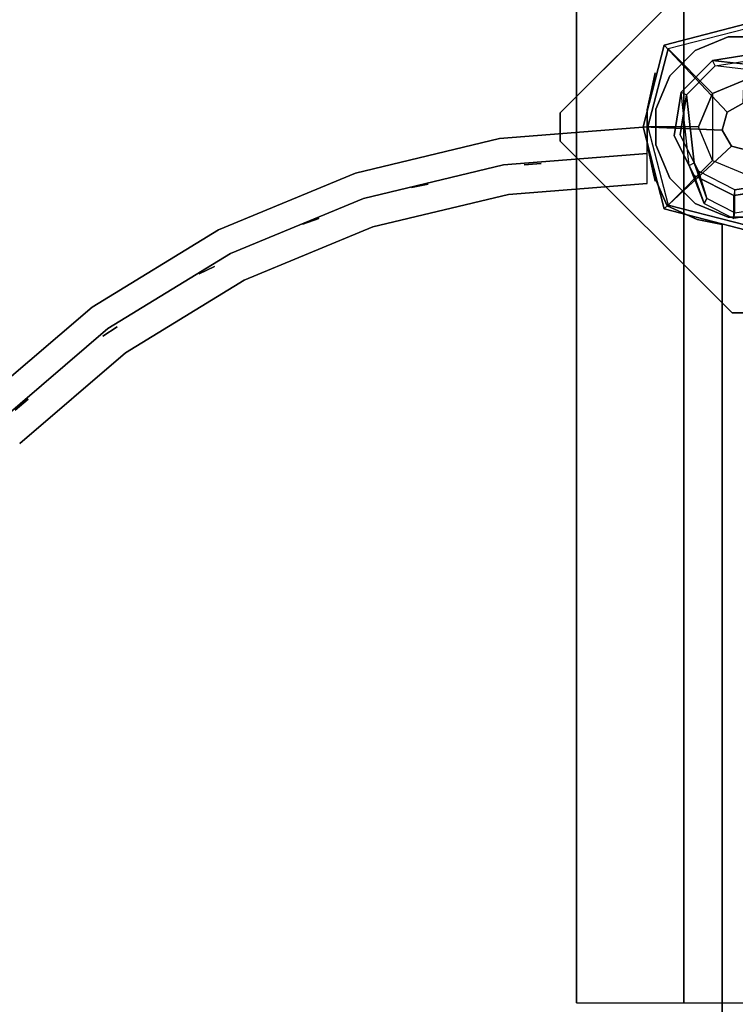
# Model space of a CAD drawing. Units: millimetres. Extents: x -2029 to 5658, y -3938 to 5482.
# Drawn here: x -257 to -4, y 2358 to 2706 of the extents above; entities that cross this region are included whole.
import ezdxf

# ---------------------------------------------------------------- set-up
doc = ezdxf.new("R2010")
doc.units = ezdxf.units.MM
doc.header["$LTSCALE"] = 0.2
doc.header["$MEASUREMENT"] = 0
doc.header["$PDMODE"] = 1
doc.layers.add('HAGS-Dim Plan', color=7, linetype='Continuous', lineweight=100)
for name, color, linetype in [('HAGS-FOUND', 7, 'Continuous'), ('PL-Black', 250, 'Continuous'), ('PLW-Brown', 26, 'Continuous'), ('ST-Gray-3500', 9, 'Continuous'), ('UM STEEL', 8, 'Continuous'), ('W-Barkbrun', 32, 'Continuous')]:
    doc.layers.add(name, color=color, linetype=linetype)
doc.styles.get("Standard").update_dxf_attribs({"font": 'g13f12d.shx', "height": 300})
doc.dimstyles.new('HAGS - Dim Plan', dxfattribs={"dimtxt": 300, "dimasz": 200, "dimexe": 0.18, "dimexo": 0.0625, "dimgap": 150, "dimtad": 0, "dimlfac": 0.001, "dimrnd": 0.05, "dimzin": 1, "dimdsep": 46, "dimtxsty": 'Standard', "dimblk": 'HAGS - Dim Plan arrow', "dimcen": 0.1, "dimse1": 1, "dimse2": 1, "dimclrd": 1, "dimadec": 0, "dimazin": 0, "dimtfac": 1, "dimtofl": 0, "dimtmove": 0, "dimatfit": 3, "dimfxl": 1, "dimtolj": 1, "dimtzin": 0, "dimarcsym": 0})

# ---------------------------------------------------------------- blocks, each defined once
blk = doc.blocks.new('620084')
at = {"layer": 'HAGS-FOUND', "color": 7}
for p, q in [((-3.59, 25.92, -396.18), (-17.58, 18.79, -396.18)), ((11.91, 23.46, -396.18), (-3.59, 25.92, -396.18)), ((-3.26, 23.84, -75.98), (-16.09, 17.31, -75.98)), ((10.96, 21.59, -75.98), (-3.26, 23.84, -75.98)), ((21.14, 11.41, -75.98), (10.96, 21.59, -75.98)), ((23.01, 12.36, -396.18), (11.91, 23.46, -396.18)), ((-17.58, 18.79, -396.18), (-24.7, 4.81, -396.18)), ((-13.16, 18.8, -75.98), (-14.07, 20.58, -75.98)), ((-16.09, 17.31, -75.98), (-22.63, 4.48, -75.98)), ((23.39, -2.81, -75.98), (21.14, 11.41, -75.98)), ((25.47, -3.14, -396.18), (23.01, 12.36, -396.18)), ((-24.7, 4.81, -396.18), (-22.25, -10.7, -396.18)), ((-22.63, 4.48, -75.98), (-20.38, -9.74, -75.98)), ((16.86, -15.64, -75.98), (23.39, -2.81, -75.98)), ((18.34, -17.13, -396.18), (25.47, -3.14, -396.18)), ((-20.38, -9.74, -75.98), (-10.19, -19.93, -75.98)), ((-22.25, -10.7, -396.18), (-11.15, -21.8, -396.18)), ((20.13, -13.62, -75.98), (18.35, -12.71, -75.98)), ((4.03, -22.18, -75.98), (16.86, -15.64, -75.98)), ((4.36, -24.26, -396.18), (18.34, -17.13, -396.18)), ((-10.19, -19.93, -75.98), (4.03, -22.18, -75.98)), ((-11.15, -21.8, -396.18), (4.36, -24.26, -396.18))]:
    blk.add_line(p, q, dxfattribs=at)
for points, invisible_edges in [([(-4.98, -65.7, -400.2), (65.73, 5.01, -400.2), (5.02, 65.72, -400.2), (-65.69, -4.99, -400.2)], 5), ([(-4.98, -65.7, -396.2), (65.73, 5.01, -396.2), (5.02, 65.72, -396.2), (-65.69, -4.99, -396.2)], 5), ([(5.02, 65.72, -396.2), (-65.69, -4.99, -396.2), (-65.69, 5.01, -396.2), (-4.98, 65.72, -396.2)], 1), ([(5.02, 65.72, -400.2), (-65.69, -4.99, -400.2), (-65.69, 5.01, -400.2), (-4.98, 65.72, -400.2)], 1), ([(-14.07, 20.58, -0.98), (-14.07, 20.58, -75.98), (-3.59, 25.92, -75.98), (-14.07, 20.58, -0.98)], 1), ([(10.96, 21.59, -75.98), (11.91, 23.46, -75.98), (-14.07, 20.58, -0.98), (-13.16, 18.8, -0.98)], 4), ([(-24.7, 4.81, -75.98), (-24.7, 4.81, -0.98), (-17.58, 18.79, -0.98), (-17.58, 18.79, -75.98)], 2), ([(-17.58, 18.79, -0.98), (-17.58, 18.79, -75.98), (-14.07, 20.58, -75.98), (-14.07, 20.58, -0.98)], 12), ([(-16.09, 17.31, -0.98), (-16.09, 17.31, -75.98), (-13.16, 18.8, -75.98), (-13.16, 18.8, -0.98)], 8), ([(-22.63, 4.48, -75.98), (-22.63, 4.48, -0.98), (-16.09, 17.31, -0.98), (-16.09, 17.31, -75.98)], 2), ([(23.01, 12.36, -75.98), (21.14, 11.41, -75.98), (18.35, -12.71, -0.98), (20.13, -13.62, -0.98)], 4), ([(-22.25, -10.7, -0.98), (-22.25, -10.7, -75.98), (-24.7, 4.81, -75.98), (-24.7, 4.81, -0.98)], 8), ([(-20.38, -9.74, -0.98), (-20.38, -9.74, -75.98), (-22.63, 4.48, -75.98), (-22.63, 4.48, -0.98)], 8), ([(65.73, -4.99, -396.2), (5.02, -65.7, -396.2), (-4.98, -65.7, -396.2), (65.73, 5.01, -396.2)], 4), ([(65.73, -4.99, -400.2), (5.02, -65.7, -400.2), (-4.98, -65.7, -400.2), (65.73, 5.01, -400.2)], 4), ([(20.13, -13.62, -0.98), (25.47, -3.14, -75.98), (20.13, -13.62, -75.98), (20.13, -13.62, -0.98)], 4), ([(-10.19, -19.93, -75.98), (-10.19, -19.93, -0.98), (-20.38, -9.74, -0.98), (-20.38, -9.74, -75.98)], 2), ([(-11.15, -21.8, -75.98), (-11.15, -21.8, -0.98), (-22.25, -10.7, -0.98), (-22.25, -10.7, -75.98)], 2), ([(18.35, -12.71, -75.98), (16.86, -15.64, -75.98), (16.86, -15.64, -0.98), (18.35, -12.71, -0.98)], 4), ([(20.13, -13.62, -75.98), (18.34, -17.13, -75.98), (18.34, -17.13, -0.98), (20.13, -13.62, -0.98)], 12), ([(16.86, -15.64, -75.98), (16.86, -15.64, -0.98), (4.03, -22.18, -0.98), (4.03, -22.18, -75.98)], 2), ([(18.34, -17.13, -75.98), (4.36, -24.26, -75.98), (4.36, -24.26, -0.98), (18.34, -17.13, -0.98)], 4), ([(4.03, -22.18, -0.98), (4.03, -22.18, -75.98), (-10.19, -19.93, -75.98), (-10.19, -19.93, -0.98)], 8), ([(4.36, -24.26, -75.98), (-11.15, -21.8, -75.98), (-11.15, -21.8, -0.98), (4.36, -24.26, -0.98)], 4)]:
    blk.add_3dface(points, dxfattribs=dict(at, invisible_edges=invisible_edges))
for points in [[(-65.69, 5.01, -396.2), (-65.69, 5.01, -400.2), (-4.98, 65.72, -400.2), (-4.98, 65.72, -396.2)], [(-4.98, 65.72, -400.2), (-4.98, 65.72, -396.2), (5.02, 65.72, -396.2), (5.02, 65.72, -400.2)], [(5.02, 65.72, -396.2), (5.02, 65.72, -400.2), (65.73, 5.01, -400.2), (65.73, 5.01, -396.2)], [(-17.58, 18.79, -396.18), (-17.58, 18.79, -75.98), (-3.59, 25.92, -75.98), (-3.59, 25.92, -396.18)], [(-14.07, 20.58, -0.98), (11.91, 23.46, -75.98), (-3.59, 25.92, -75.98), (-14.07, 20.58, -0.98)], [(-3.59, 25.92, -75.98), (-3.59, 25.92, -396.18), (11.91, 23.46, -396.18), (11.91, 23.46, -75.98)], [(-13.16, 18.8, -0.98), (10.96, 21.59, -75.98), (-3.26, 23.84, -75.98), (-13.16, 18.8, -0.98)], [(-13.16, 18.8, -0.98), (-3.26, 23.84, -75.98), (-13.16, 18.8, -75.98), (-13.16, 18.8, -0.98)], [(11.91, 23.46, -396.18), (11.91, 23.46, -75.98), (23.01, 12.36, -75.98), (23.01, 12.36, -396.18)], [(-24.7, 4.81, -75.98), (-24.7, 4.81, -396.18), (-17.58, 18.79, -396.18), (-17.58, 18.79, -75.98)], [(18.35, -12.71, -0.98), (21.14, 11.41, -75.98), (23.39, -2.81, -75.98), (18.35, -12.71, -0.98)], [(20.13, -13.62, -0.98), (23.01, 12.36, -75.98), (25.47, -3.14, -75.98), (20.13, -13.62, -0.98)], [(23.01, 12.36, -75.98), (23.01, 12.36, -396.18), (25.47, -3.14, -396.18), (25.47, -3.14, -75.98)], [(-65.69, -4.99, -400.2), (-65.69, -4.99, -396.2), (-65.69, 5.01, -396.2), (-65.69, 5.01, -400.2)], [(-22.25, -10.7, -396.18), (-22.25, -10.7, -75.98), (-24.7, 4.81, -75.98), (-24.7, 4.81, -396.18)], [(65.73, 5.01, -400.2), (65.73, 5.01, -396.2), (65.73, -4.99, -396.2), (65.73, -4.99, -400.2)], [(25.47, -3.14, -396.18), (25.47, -3.14, -75.98), (18.34, -17.13, -75.98), (18.34, -17.13, -396.18)], [(18.35, -12.71, -0.98), (23.39, -2.81, -75.98), (18.35, -12.71, -75.98), (18.35, -12.71, -0.98)], [(-4.98, -65.7, -396.2), (-4.98, -65.7, -400.2), (-65.69, -4.99, -400.2), (-65.69, -4.99, -396.2)], [(65.73, -4.99, -396.2), (65.73, -4.99, -400.2), (5.02, -65.7, -400.2), (5.02, -65.7, -396.2)], [(-11.15, -21.8, -75.98), (-11.15, -21.8, -396.18), (-22.25, -10.7, -396.18), (-22.25, -10.7, -75.98)], [(18.34, -17.13, -75.98), (18.34, -17.13, -396.18), (4.36, -24.26, -396.18), (4.36, -24.26, -75.98)], [(4.36, -24.26, -396.18), (4.36, -24.26, -75.98), (-11.15, -21.8, -75.98), (-11.15, -21.8, -396.18)], [(5.02, -65.7, -400.2), (5.02, -65.7, -396.2), (-4.98, -65.7, -396.2), (-4.98, -65.7, -400.2)]]:
    blk.add_3dface(points, dxfattribs=at)
at = {"layer": 'UM STEEL'}
for points, invisible_edges in [([(27.04, -18.05, 70.06), (-18.04, 27.03, 70.06), (-6.32, 31.88, 70.06), (31.89, -6.33, 70.06)], 5), ([(27.04, -18.05, 64.06), (-18.04, 27.03, 64.06), (-6.32, 31.88, 64.06), (31.89, -6.33, 64.06)], 5), ([(-18.04, 27.03, 64.06), (-18.04, 27.03, 70.06), (-6.32, 31.88, 70.06), (-6.32, 31.88, 64.06)], 5), ([(-6.32, 31.88, 70.06), (31.89, -6.33, 70.06), (31.89, 6.35, 70.06), (6.36, 31.88, 70.06)], 5), ([(-6.32, 31.88, 64.06), (31.89, -6.33, 64.06), (31.89, 6.35, 64.06), (6.36, 31.88, 64.06)], 5), ([(-6.32, 31.88, 70.06), (-6.32, 31.88, 64.06), (6.36, 31.88, 64.06), (6.36, 31.88, 70.06)], 5), ([(31.89, 6.35, 70.06), (6.36, 31.88, 70.06), (18.07, 27.03, 70.06), (27.04, 18.06, 70.06)], 1), ([(31.89, 6.35, 64.06), (6.36, 31.88, 64.06), (18.07, 27.03, 64.06), (27.04, 18.06, 64.06)], 1), ([(6.36, 31.88, 64.06), (6.36, 31.88, 70.06), (18.07, 27.03, 70.06), (18.07, 27.03, 64.06)], 5), ([(-27.01, 18.06, 64.06), (18.07, -27.01, 64.06), (27.04, -18.05, 64.06), (-18.04, 27.03, 64.06)], 5), ([(-27.01, 18.06, 70.06), (18.07, -27.01, 70.06), (27.04, -18.05, 70.06), (-18.04, 27.03, 70.06)], 5), ([(-27.01, 18.06, 70.06), (-27.01, 18.06, 64.06), (-18.04, 27.03, 64.06), (-18.04, 27.03, 70.06)], 5), ([(18.07, 27.03, 70.06), (18.07, 27.03, 64.06), (27.04, 18.06, 64.06), (27.04, 18.06, 70.06)], 5), ([(-32.84, 4.79, 24.02), (-24.7, 4.81, -0.98), (-17.58, 18.79, -0.98), (-27.49, 15.29, 24.02)], 10), ([(6.36, -31.87, 70.06), (-31.86, 6.35, 70.06), (-27.01, 18.06, 70.06), (18.07, -27.01, 70.06)], 5), ([(6.36, -31.87, 64.06), (-31.86, 6.35, 64.06), (-27.01, 18.06, 64.06), (18.07, -27.01, 64.06)], 5), ([(-31.86, 6.35, 64.06), (-31.86, 6.35, 70.06), (-27.01, 18.06, 70.06), (-27.01, 18.06, 64.06)], 5), ([(-25.71, 14.39, 24.02), (-27.49, 15.29, 24.02), (-14.07, 20.58, -0.98), (-13.16, 18.8, -0.98)], 4), ([(-27.49, 15.29, 24.02), (-14.07, 20.58, -0.98), (-17.58, 18.79, -0.98), (-27.49, 15.29, 24.02)], 2), ([(-25.71, 14.39, 24.02), (-13.16, 18.8, -0.98), (-16.09, 17.31, -0.98), (-25.71, 14.39, 24.02)], 2), ([(-24.7, 4.81, -0.98), (-22.63, 4.48, -0.98), (-16.09, 17.31, -0.98), (-17.58, 18.79, -0.98)], 14), ([(27.04, 18.06, 64.06), (27.04, 18.06, 70.06), (31.89, 6.35, 70.06), (31.89, 6.35, 64.06)], 5), ([(-32.84, 4.79, 24.02), (-32.84, 4.79, 64.02), (-27.49, 15.29, 64.02), (-27.49, 15.29, 24.02)], 8), ([(-30.76, 4.46, 24.02), (-32.84, 4.79, 24.02), (-27.49, 15.29, 24.02), (-25.71, 14.39, 24.02)], 10), ([(-22.63, 4.48, -0.98), (-30.76, 4.46, 24.02), (-25.71, 14.39, 24.02), (-16.09, 17.31, -0.98)], 10), ([(-25.71, 14.39, 24.02), (-25.71, 14.39, 64.02), (-30.76, 4.46, 64.02), (-30.76, 4.46, 24.02)], 8), ([(-22.25, -10.7, -0.98), (-29.7, -15.05, 24.02), (-32.84, 4.79, 24.02), (-24.7, 4.81, -0.98)], 10), ([(-29.7, -15.05, 64.02), (-29.7, -15.05, 24.02), (-32.84, 4.79, 24.02), (-32.84, 4.79, 64.02)], 2), ([(-29.7, -15.05, 24.02), (-27.83, -14.09, 24.02), (-30.76, 4.46, 24.02), (-32.84, 4.79, 24.02)], 10), ([(-31.86, -6.33, 70.06), (-6.32, -31.87, 70.06), (6.36, -31.87, 70.06), (-31.86, 6.35, 70.06)], 5), ([(-31.86, -6.33, 64.06), (-6.32, -31.87, 64.06), (6.36, -31.87, 64.06), (-31.86, 6.35, 64.06)], 5), ([(-31.86, -6.33, 70.06), (-31.86, -6.33, 64.06), (-31.86, 6.35, 64.06), (-31.86, 6.35, 70.06)], 5), ([(-27.83, -14.09, 24.02), (-20.38, -9.74, -0.98), (-22.63, 4.48, -0.98), (-30.76, 4.46, 24.02)], 10), ([(-30.76, 4.46, 64.02), (-30.76, 4.46, 24.02), (-27.83, -14.09, 24.02), (-27.83, -14.09, 64.02)], 2), ([(-20.38, -9.74, -0.98), (-22.25, -10.7, -0.98), (-24.7, 4.81, -0.98), (-22.63, 4.48, -0.98)], 11), ([(31.89, 6.35, 70.06), (31.89, 6.35, 64.06), (31.89, -6.33, 64.06), (31.89, -6.33, 70.06)], 5), ([(-21.96, -3.98, -0.98), (-23.87, -4.6, -0.98), (-25.08, -0.86, -0.98), (-22.98, -0.86, -0.98)], 15), ([(-18.04, -27.01, 70.06), (-27.01, -18.05, 70.06), (-31.86, -6.33, 70.06), (-6.32, -31.87, 70.06)], 4), ([(-18.04, -27.01, 64.06), (-27.01, -18.05, 64.06), (-31.86, -6.33, 64.06), (-6.32, -31.87, 64.06)], 4), ([(-27.01, -18.05, 64.06), (-27.01, -18.05, 70.06), (-31.86, -6.33, 70.06), (-31.86, -6.33, 64.06)], 5), ([(31.89, -6.33, 64.06), (31.89, -6.33, 70.06), (27.04, -18.05, 70.06), (27.04, -18.05, 64.06)], 5), ([(-10.19, -19.93, -0.98), (-14.54, -27.38, 24.02), (-27.83, -14.09, 24.02), (-20.38, -9.74, -0.98)], 10), ([(-11.15, -21.8, -0.98), (-10.19, -19.93, -0.98), (-20.38, -9.74, -0.98), (-22.25, -10.7, -0.98)], 14), ([(-15.5, -29.25, 24.02), (-11.15, -21.8, -0.98), (-22.25, -10.7, -0.98), (-29.7, -15.05, 24.02)], 10), ([(20.13, -13.62, -0.98), (18.35, -12.71, -0.98), (13.94, -25.26, 24.02), (14.84, -27.04, 24.02)], 5), ([(13.94, -25.26, 24.02), (18.35, -12.71, -0.98), (16.86, -15.64, -0.98), (13.94, -25.26, 24.02)], 2), ([(14.84, -27.04, 24.02), (18.34, -17.13, -0.98), (20.13, -13.62, -0.98), (14.84, -27.04, 24.02)], 2), ([(-14.54, -27.38, 24.02), (-15.5, -29.25, 24.02), (-29.7, -15.05, 24.02), (-27.83, -14.09, 24.02)], 10), ([(-15.5, -29.25, 24.02), (-15.5, -29.25, 64.02), (-29.7, -15.05, 64.02), (-29.7, -15.05, 24.02)], 8), ([(-27.83, -14.09, 24.02), (-27.83, -14.09, 64.02), (-14.54, -27.38, 64.02), (-14.54, -27.38, 24.02)], 8), ([(16.86, -15.64, -0.98), (13.94, -25.26, 24.02), (4.01, -30.32, 24.02), (4.03, -22.18, -0.98)], 10), ([(18.34, -17.13, -0.98), (16.86, -15.64, -0.98), (4.03, -22.18, -0.98), (4.36, -24.26, -0.98)], 11), ([(4.34, -32.39, 24.02), (4.36, -24.26, -0.98), (18.34, -17.13, -0.98), (14.84, -27.04, 24.02)], 10), ([(-18.04, -27.01, 70.06), (-18.04, -27.01, 64.06), (-27.01, -18.05, 64.06), (-27.01, -18.05, 70.06)], 5), ([(4.01, -30.32, 24.02), (4.03, -22.18, -0.98), (-10.19, -19.93, -0.98), (-14.54, -27.38, 24.02)], 10), ([(4.03, -22.18, -0.98), (4.36, -24.26, -0.98), (-11.15, -21.8, -0.98), (-10.19, -19.93, -0.98)], 10), ([(27.04, -18.05, 70.06), (27.04, -18.05, 64.06), (18.07, -27.01, 64.06), (18.07, -27.01, 70.06)], 5), ([(-11.15, -21.8, -0.98), (-15.5, -29.25, 24.02), (4.34, -32.39, 24.02), (4.36, -24.26, -0.98)], 10), ([(-6.32, -31.87, 64.06), (-6.32, -31.87, 70.06), (-18.04, -27.01, 70.06), (-18.04, -27.01, 64.06)], 5), ([(4.34, -32.39, 24.02), (4.01, -30.32, 24.02), (-14.54, -27.38, 24.02), (-15.5, -29.25, 24.02)], 11), ([(-14.54, -27.38, 64.02), (-14.54, -27.38, 24.02), (4.01, -30.32, 24.02), (4.01, -30.32, 64.02)], 2), ([(4.01, -30.32, 24.02), (4.01, -30.32, 64.02), (13.94, -25.26, 64.02), (13.94, -25.26, 24.02)], 8), ([(14.84, -27.04, 24.02), (14.84, -27.04, 64.02), (4.34, -32.39, 64.02), (4.34, -32.39, 24.02)], 8), ([(18.07, -27.01, 64.06), (18.07, -27.01, 70.06), (6.36, -31.87, 70.06), (6.36, -31.87, 64.06)], 5), ([(13.94, -25.26, 64.02), (13.94, -25.26, 24.02), (14.84, -27.04, 24.02), (14.84, -27.04, 64.02)], 2), ([(4.34, -32.39, 64.02), (4.34, -32.39, 24.02), (-15.5, -29.25, 24.02), (-15.5, -29.25, 64.02)], 2), ([(6.36, -31.87, 70.06), (6.36, -31.87, 64.06), (-6.32, -31.87, 64.06), (-6.32, -31.87, 70.06)], 5)]:
    blk.add_3dface(points, dxfattribs=dict(at, invisible_edges=invisible_edges))
for points in [[(-30.76, 4.46, 64.02), (-32.84, 4.79, 64.02), (-27.49, 15.29, 64.02), (-25.71, 14.39, 64.02)], [(-27.49, 15.29, 64.02), (-27.49, 15.29, 24.02), (-25.71, 14.39, 24.02), (-25.71, 14.39, 64.02)], [(-29.7, -15.05, 64.02), (-27.83, -14.09, 64.02), (-30.76, 4.46, 64.02), (-32.84, 4.79, 64.02)], [(-14.54, -27.38, 64.02), (-15.5, -29.25, 64.02), (-29.7, -15.05, 64.02), (-27.83, -14.09, 64.02)], [(4.34, -32.39, 64.02), (4.01, -30.32, 64.02), (-14.54, -27.38, 64.02), (-15.5, -29.25, 64.02)], [(13.94, -25.26, 64.02), (14.84, -27.04, 64.02), (4.34, -32.39, 64.02), (4.01, -30.32, 64.02)]]:
    blk.add_3dface(points, dxfattribs=at)
at = {"flags": 3}
for tag, p in [('DATE', (0, 0)), ('ARTNR', (0, -17.5))]:
    blk.add_attdef(tag, p, '', height=15, dxfattribs=at)
blk = doc.blocks.new('8046518')
at = {"layer": 'PL-Black'}
for points in [[(1.11, 8.45, 1801), (0, 36.43, 1778), (-28.96, 28.96, 1774.85), (-5.19, 6.76, 1801)], [(0, 36.43, 1778), (0, 36.43, 1768), (-28.96, 28.96, 1768), (-28.96, 28.96, 1774.85)], [(6.76, 5.19, 1801), (28.96, 28.96, 1774.85), (0, 36.43, 1778), (1.11, 8.45, 1801)], [(28.96, 28.96, 1774.85), (28.96, 28.96, 1768), (0, 36.43, 1768), (0, 36.43, 1778)], [(-5.19, 6.76, 1801), (-28.96, 28.96, 1774.85), (-36.43, 0, 1778), (-8.45, 1.11, 1801)], [(-28.96, 28.96, 1774.85), (-28.96, 28.96, 1768), (-36.43, 0, 1768), (-36.43, 0, 1778)], [(8.45, -1.11, 1801), (36.43, 0, 1778), (28.96, 28.96, 1774.85), (6.76, 5.19, 1801)], [(36.43, 0, 1778), (36.43, 0, 1768), (28.96, 28.96, 1768), (28.96, 28.96, 1774.85)], [(-8.45, 1.11, 1801), (-36.43, 0, 1778), (-28.96, -28.96, 1774.85), (-6.76, -5.19, 1801)], [(5.19, -6.76, 1801), (28.96, -28.96, 1774.85), (36.43, 0, 1778), (8.45, -1.11, 1801)], [(28.96, -28.96, 1774.85), (28.96, -28.96, 1768), (36.43, 0, 1768), (36.43, 0, 1778)], [(-36.43, 0, 1778), (-36.43, 0, 1768), (-28.96, -28.96, 1768), (-28.96, -28.96, 1774.85)], [(-6.76, -5.19, 1801), (-28.96, -28.96, 1774.85), (0, -36.43, 1778), (-1.11, -8.45, 1801)], [(-1.11, -8.45, 1801), (0, -36.43, 1778), (28.96, -28.96, 1774.85), (5.19, -6.76, 1801)], [(-28.96, -28.96, 1774.85), (-28.96, -28.96, 1768), (0, -36.43, 1768), (0, -36.43, 1778)], [(0, -36.43, 1778), (0, -36.43, 1768), (28.96, -28.96, 1768), (28.96, -28.96, 1774.85)]]:
    blk.add_3dface(points, dxfattribs=at)
for points, invisible_edges in [([(1.11, 8.45, 1801), (-5.19, 6.76, 1801), (-8.45, 1.11, 1801), (-6.76, -5.19, 1801)], 8), ([(1.11, 8.45, 1801), (-6.76, -5.19, 1801), (-1.11, -8.45, 1801), (5.19, -6.76, 1801)], 9), ([(1.11, 8.45, 1801), (5.19, -6.76, 1801), (8.45, -1.11, 1801), (6.76, 5.19, 1801)], 1)]:
    blk.add_3dface(points, dxfattribs=dict(at, invisible_edges=invisible_edges))
at = {"layer": 'W-Barkbrun'}
for points in [[(0, 16.82, 1791), (0, 34.7, 1776), (-27.58, 27.58, 1776), (-11.89, 11.89, 1791)], [(27.58, 27.58, 1776), (11.89, 11.89, 1791), (0, 16.82, 1791), (0, 34.7, 1776)], [(-27.58, 27.58, 1776), (-11.89, 11.89, 1791), (-16.82, 0, 1791), (-34.7, 0, 1776)], [(16.82, 0, 1791), (34.7, 0, 1776), (27.58, 27.58, 1776), (11.89, 11.89, 1791)], [(-11.89, 11.89, 1791), (-11.89, -11.89, 1791), (0, -16.82, 1791), (0, 16.82, 1791)], [(0, -16.82, 1791), (0, 16.82, 1791), (11.89, 11.89, 1791), (11.89, -11.89, 1791)], [(-11.89, 11.89, 1791), (-16.82, 0, 1791), (-11.89, -11.89, 1791), (-11.89, 11.89, 1791)], [(11.89, 11.89, 1791), (11.89, -11.89, 1791), (16.82, 0, 1791), (11.89, 11.89, 1791)], [(27.58, -27.58, 1776), (11.89, -11.89, 1791), (16.82, 0, 1791), (34.7, 0, 1776)], [(-16.82, 0, 1791), (-34.7, 0, 1776), (-27.58, -27.58, 1776), (-11.89, -11.89, 1791)], [(-27.58, -27.58, 1776), (-11.89, -11.89, 1791), (0, -16.82, 1791), (0, -34.7, 1776)], [(0, -16.82, 1791), (0, -34.7, 1776), (27.58, -27.58, 1776), (11.89, -11.89, 1791)]]:
    blk.add_3dface(points, dxfattribs=at)
at = {"layer": 'W-Barkbrun', "invisible_edges": 1}
for points in [[(0, 34.7, 1776), (-27.58, 27.58, 1776), (-27.58, 27.58, 70), (0, 34.7, 70)], [(27.58, 27.58, 1776), (0, 34.7, 1776), (0, 34.7, 70), (27.58, 27.58, 70)], [(-27.58, 27.58, 1776), (-34.7, 0, 1776), (-34.7, 0, 70), (-27.58, 27.58, 70)], [(34.7, 0, 1776), (27.58, 27.58, 1776), (27.58, 27.58, 70), (34.7, 0, 70)], [(27.58, -27.58, 1776), (34.7, 0, 1776), (34.7, 0, 70), (27.58, -27.58, 70)], [(-34.7, 0, 1776), (-27.58, -27.58, 1776), (-27.58, -27.58, 70), (-34.7, 0, 70)], [(-27.58, -27.58, 1776), (0, -34.7, 1776), (0, -34.7, 70), (-27.58, -27.58, 70)], [(0, -34.7, 1776), (27.58, -27.58, 1776), (27.58, -27.58, 70), (0, -34.7, 70)]]:
    blk.add_3dface(points, dxfattribs=at)
blk = doc.blocks.new('620071')
at = {"layer": 'HAGS-FOUND'}
for points in [[(310.5, 22, -427), (310.5, 60, -427), (-309.5, 60, -427), (-309.5, 22, -427)], [(-309.5, 60, -406), (-309.5, 60, -427), (310.5, 60, -427), (310.5, 60, -406)], [(-309.5, 22, -406), (310.5, 22, -406), (310.5, 22, -427), (-309.5, 22, -427)], [(310.5, -22, -406), (310.5, 22, -406), (-309.5, 22, -406), (-309.5, -22, -406)]]:
    blk.add_3dface(points, dxfattribs=at)
blk = doc.blocks.new('8045161')
at = {"layer": 'PLW-Brown'}
for points, invisible_edges in [([(632.49, -8.51, -15), (34.51, -8.51, -15), (32.69, -17.28, -15), (634.31, -17.28, -15)], 4), ([(632.49, -8.51), (34.51, -8.51), (32.69, -17.28), (634.31, -17.28)], 4), ([(32.69, -17.28, -15), (634.31, -17.28, -15), (639.11, -27.96, -15), (27.89, -27.96, -15)], 5), ([(32.69, -17.28), (634.31, -17.28), (639.11, -27.96), (27.89, -27.96)], 5), ([(639.11, -27.96, -15), (27.89, -27.96, -15), (17.2, -32.6, -15), (649.8, -32.6, -15)], 5), ([(639.11, -27.96), (27.89, -27.96), (17.2, -32.6), (649.8, -32.6)], 5), ([(17.2, -32.6, -15), (649.8, -32.6, -15), (660.9, -35, -15), (6.1, -35, -15)], 5), ([(17.2, -32.6), (649.8, -32.6), (660.9, -35), (6.1, -35)], 5), ([(4.11, -87.17, -15), (4.11, -87.17), (0, -35), (0, -35, -15)], 1), ([(333.5, -35, -15), (0, -35, -15), (4.11, -87.17, -15), (16.32, -138.06, -15)], 9), ([(0, -35, -15), (4.11, -87.17, -15), (6.1, -35, -15), (0, -35, -15)], 2), ([(333.5, -35), (0, -35), (4.11, -87.17), (16.32, -138.06)], 9), ([(0, -35), (4.11, -87.17), (6.1, -35), (0, -35)], 2), ([(333.5, -35, -15), (16.32, -138.06, -15), (36.35, -186.41, -15), (63.69, -231.03, -15)], 9), ([(333.5, -35), (16.32, -138.06), (36.35, -186.41), (63.69, -231.03)], 9), ([(333.5, -35, -15), (63.69, -231.03, -15), (97.68, -270.82, -15), (137.47, -304.81, -15)], 9), ([(333.5, -35), (63.69, -231.03), (97.68, -270.82), (137.47, -304.81)], 9), ([(333.5, -35, -15), (137.47, -304.81, -15), (182.09, -332.15, -15), (230.44, -352.18, -15)], 9), ([(333.5, -35), (137.47, -304.81), (182.09, -332.15), (230.44, -352.18)], 9), ([(333.5, -35, -15), (230.44, -352.18, -15), (281.33, -364.39, -15), (333.5, -368.5, -15)], 9), ([(333.5, -35), (230.44, -352.18), (281.33, -364.39), (333.5, -368.5)], 9), ([(16.32, -138.06), (16.32, -138.06, -15), (4.11, -87.17, -15), (4.11, -87.17)], 5), ([(36.35, -186.41, -15), (36.35, -186.41), (16.32, -138.06), (16.32, -138.06, -15)], 5), ([(63.69, -231.03), (63.69, -231.03, -15), (36.35, -186.41, -15), (36.35, -186.41)], 5), ([(97.68, -270.82, -15), (97.68, -270.82), (63.69, -231.03), (63.69, -231.03, -15)], 5)]:
    blk.add_3dface(points, dxfattribs=dict(at, invisible_edges=invisible_edges))
blk.add_3dface([(632.49, -8.51), (632.49, -8.51, -15), (34.51, -8.51, -15), (34.51, -8.51)], dxfattribs=at)
at = {"layer": 'ST-Gray-3500', "color": 9}
blk.add_line((0, -35, 713), (0, -35, 109), dxfattribs=at)
for points, invisible_edges in [([(32.69, -17.28), (32.69, -17.28, -80), (34.51, -8.51, -60), (34.51, -8.51)], 1), ([(27.89, -27.96, -100), (27.89, -27.96), (32.69, -17.28), (32.69, -17.28, -80)], 5), ([(17.2, -32.6), (17.2, -32.6, -100), (27.89, -27.96, -100), (27.89, -27.96)], 5), ([(-13.62, -33.39, 791.06), (-19.12, -32.22, 786.98), (-19.12, -32.22, 36.02), (-13.62, -33.39, 31.94)], 8), ([(-6.03, -35, 793.58), (-13.62, -33.39, 791.06), (-13.62, -33.39, 31.94), (-6.03, -35, 29.42)], 10), ([(6.03, -35, 793.58), (13.62, -33.39, 791.06), (13.62, -33.39, 31.94), (6.03, -35, 29.42)], 10), ([(6.1, -35, -80), (6.1, -35), (17.2, -32.6), (17.2, -32.6, -100)], 5), ([(13.62, -33.39, 791.06), (19.12, -32.22, 786.98), (19.12, -32.22, 36.02), (13.62, -33.39, 31.94)], 8), ([(-4.75, -35, 794), (-6.03, -35, 793.58), (-6.03, -35, 29.42), (-4.75, -35, 29)], 10), ([(4.75, -35, 794), (-4.75, -35, 794), (-4.75, -35, 29), (4.75, -35, 29)], 10), ([(0, -35), (0, -35, -60), (6.1, -35, -80), (6.1, -35)], 4), ([(0, -35, 109), (0, -35, 79), (4.11, -87.17, 79), (4.11, -87.17, 109)], 4), ([(20, -35, 79), (0, -35, 79), (4.11, -87.17, 79), (23.86, -84.04, 79)], 4), ([(20, -35, 109), (0, -35, 109), (4.11, -87.17, 109), (23.86, -84.04, 109)], 4), ([(0, -35, 743), (0, -35, 713), (4.11, -87.17, 713), (4.11, -87.17, 743)], 4), ([(20, -35, 713), (0, -35, 713), (4.11, -87.17, 713), (23.86, -84.04, 713)], 4), ([(20, -35, 743), (0, -35, 743), (4.11, -87.17, 743), (23.86, -84.04, 743)], 4), ([(4.75, -35, 794), (6.03, -35, 793.58), (6.03, -35, 29.42), (4.75, -35, 29)], 10), ([(9.35, -35, 188.63), (9.35, -35, 182.61), (13.34, -85.71, 182.61), (13.34, -85.71, 188.63)], 4), ([(9.35, -35, 223.29), (9.35, -35, 217.27), (13.34, -85.71, 217.27), (13.34, -85.71, 223.29)], 4), ([(9.35, -35, 257.95), (9.35, -35, 251.93), (13.34, -85.71, 251.93), (13.34, -85.71, 257.95)], 4), ([(9.35, -35, 292.61), (9.35, -35, 286.59), (13.34, -85.71, 286.59), (13.34, -85.71, 292.61)], 4), ([(9.35, -35, 327.27), (9.35, -35, 321.25), (13.34, -85.71, 321.25), (13.34, -85.71, 327.27)], 4), ([(9.35, -35, 362.59), (9.35, -35, 356.57), (13.34, -85.71, 356.57), (13.34, -85.71, 362.59)], 4), ([(9.35, -35, 640.15), (9.35, -35, 634.13), (13.34, -85.71, 634.13), (13.34, -85.71, 640.15)], 4), ([(9.35, -35, 437.33), (9.35, -35, 431.31), (13.34, -85.71, 431.31), (13.34, -85.71, 437.33)], 4), ([(9.35, -35, 397.25), (9.35, -35, 391.23), (13.34, -85.71, 391.23), (13.34, -85.71, 397.25)], 4), ([(9.35, -35, 478.07), (9.35, -35, 472.05), (13.34, -85.71, 472.05), (13.34, -85.71, 478.07)], 4), ([(9.35, -35, 518.81), (9.35, -35, 512.79), (13.34, -85.71, 512.79), (13.34, -85.71, 518.81)], 4), ([(9.35, -35, 559.55), (9.35, -35, 553.53), (13.34, -85.71, 553.53), (13.34, -85.71, 559.55)], 4), ([(9.35, -35, 599.55), (9.35, -35, 593.53), (13.34, -85.71, 593.53), (13.34, -85.71, 599.55)], 4), ([(9.35, -35, 680.81), (9.35, -35, 674.79), (13.34, -85.71, 674.79), (13.34, -85.71, 680.81)], 4), ([(9.35, -35, 149.63), (9.35, -35, 143.61), (13.34, -85.71, 143.61), (13.34, -85.71, 149.63)], 4), ([(20, -35, 109), (20, -35, 79), (23.86, -84.04, 79), (23.86, -84.04, 109)], 4), ([(20, -35, 743), (20, -35, 713), (23.86, -84.04, 713), (23.86, -84.04, 743)], 4), ([(4.11, -87.17, 79), (16.32, -138.06, 79), (35.34, -131.88, 79), (23.86, -84.04, 79)], 10), ([(4.11, -87.17, 109), (16.32, -138.06, 109), (35.34, -131.88, 109), (23.86, -84.04, 109)], 10), ([(4.11, -87.17, 713), (16.32, -138.06, 713), (35.34, -131.88, 713), (23.86, -84.04, 713)], 10), ([(4.11, -87.17, 743), (16.32, -138.06, 743), (35.34, -131.88, 743), (23.86, -84.04, 743)], 10), ([(13.34, -85.71, 182.61), (13.34, -85.71, 188.63), (25.22, -135.17, 188.63), (25.22, -135.17, 182.61)], 5), ([(13.34, -85.71, 217.27), (13.34, -85.71, 223.29), (25.22, -135.17, 223.29), (25.22, -135.17, 217.27)], 5), ([(13.34, -85.71, 251.93), (13.34, -85.71, 257.95), (25.22, -135.17, 257.95), (25.22, -135.17, 251.93)], 5), ([(13.34, -85.71, 286.59), (13.34, -85.71, 292.61), (25.22, -135.17, 292.61), (25.22, -135.17, 286.59)], 5), ([(13.34, -85.71, 321.25), (13.34, -85.71, 327.27), (25.22, -135.17, 327.27), (25.22, -135.17, 321.25)], 5), ([(13.34, -85.71, 356.57), (13.34, -85.71, 362.59), (25.22, -135.17, 362.59), (25.22, -135.17, 356.57)], 5), ([(13.34, -85.71, 634.13), (13.34, -85.71, 640.15), (25.22, -135.17, 640.15), (25.22, -135.17, 634.13)], 5), ([(13.34, -85.71, 431.31), (13.34, -85.71, 437.33), (25.22, -135.17, 437.33), (25.22, -135.17, 431.31)], 5), ([(13.34, -85.71, 391.23), (13.34, -85.71, 397.25), (25.22, -135.17, 397.25), (25.22, -135.17, 391.23)], 5), ([(13.34, -85.71, 472.05), (13.34, -85.71, 478.07), (25.22, -135.17, 478.07), (25.22, -135.17, 472.05)], 5), ([(13.34, -85.71, 512.79), (13.34, -85.71, 518.81), (25.22, -135.17, 518.81), (25.22, -135.17, 512.79)], 5), ([(13.34, -85.71, 553.53), (13.34, -85.71, 559.55), (25.22, -135.17, 559.55), (25.22, -135.17, 553.53)], 5), ([(13.34, -85.71, 593.53), (13.34, -85.71, 599.55), (25.22, -135.17, 599.55), (25.22, -135.17, 593.53)], 5), ([(13.34, -85.71, 674.79), (13.34, -85.71, 680.81), (25.22, -135.17, 680.81), (25.22, -135.17, 674.79)], 5), ([(13.34, -85.71, 143.61), (13.34, -85.71, 149.63), (25.22, -135.17, 149.63), (25.22, -135.17, 143.61)], 5), ([(23.86, -84.04, 79), (35.34, -131.88, 79), (35.34, -131.88, 109), (23.86, -84.04, 109)], 10), ([(23.86, -84.04, 713), (35.34, -131.88, 713), (35.34, -131.88, 743), (23.86, -84.04, 743)], 10), ([(4.11, -87.17, 79), (16.32, -138.06, 79), (16.32, -138.06, 109), (4.11, -87.17, 109)], 10), ([(4.11, -87.17, 713), (16.32, -138.06, 713), (16.32, -138.06, 743), (4.11, -87.17, 743)], 10), ([(16.32, -138.06, 79), (36.35, -186.41, 79), (54.17, -177.33, 79), (35.34, -131.88, 79)], 10), ([(16.32, -138.06, 109), (36.35, -186.41, 109), (54.17, -177.33, 109), (35.34, -131.88, 109)], 10), ([(16.32, -138.06, 713), (36.35, -186.41, 713), (54.17, -177.33, 713), (35.34, -131.88, 713)], 10), ([(16.32, -138.06, 743), (36.35, -186.41, 743), (54.17, -177.33, 743), (35.34, -131.88, 743)], 10), ([(35.34, -131.88, 79), (54.17, -177.33, 79), (54.17, -177.33, 109), (35.34, -131.88, 109)], 10), ([(35.34, -131.88, 713), (54.17, -177.33, 713), (54.17, -177.33, 743), (35.34, -131.88, 743)], 10), ([(25.22, -135.17, 188.63), (25.22, -135.17, 182.61), (44.68, -182.16, 182.61), (44.68, -182.16, 188.63)], 5), ([(25.22, -135.17, 223.29), (25.22, -135.17, 217.27), (44.68, -182.16, 217.27), (44.68, -182.16, 223.29)], 5), ([(25.22, -135.17, 257.95), (25.22, -135.17, 251.93), (44.68, -182.16, 251.93), (44.68, -182.16, 257.95)], 5), ([(25.22, -135.17, 292.61), (25.22, -135.17, 286.59), (44.68, -182.16, 286.59), (44.68, -182.16, 292.61)], 5), ([(25.22, -135.17, 327.27), (25.22, -135.17, 321.25), (44.68, -182.16, 321.25), (44.68, -182.16, 327.27)], 5), ([(25.22, -135.17, 362.59), (25.22, -135.17, 356.57), (44.68, -182.16, 356.57), (44.68, -182.16, 362.59)], 5), ([(25.22, -135.17, 640.15), (25.22, -135.17, 634.13), (44.68, -182.16, 634.13), (44.68, -182.16, 640.15)], 5), ([(25.22, -135.17, 437.33), (25.22, -135.17, 431.31), (44.68, -182.16, 431.31), (44.68, -182.16, 437.33)], 5), ([(25.22, -135.17, 397.25), (25.22, -135.17, 391.23), (44.68, -182.16, 391.23), (44.68, -182.16, 397.25)], 5), ([(25.22, -135.17, 478.07), (25.22, -135.17, 472.05), (44.68, -182.16, 472.05), (44.68, -182.16, 478.07)], 5), ([(25.22, -135.17, 518.81), (25.22, -135.17, 512.79), (44.68, -182.16, 512.79), (44.68, -182.16, 518.81)], 5), ([(25.22, -135.17, 559.55), (25.22, -135.17, 553.53), (44.68, -182.16, 553.53), (44.68, -182.16, 559.55)], 5), ([(25.22, -135.17, 599.55), (25.22, -135.17, 593.53), (44.68, -182.16, 593.53), (44.68, -182.16, 599.55)], 5), ([(25.22, -135.17, 680.81), (25.22, -135.17, 674.79), (44.68, -182.16, 674.79), (44.68, -182.16, 680.81)], 5), ([(25.22, -135.17, 149.63), (25.22, -135.17, 143.61), (44.68, -182.16, 143.61), (44.68, -182.16, 149.63)], 5), ([(16.32, -138.06, 79), (36.35, -186.41, 79), (36.35, -186.41, 109), (16.32, -138.06, 109)], 10), ([(16.32, -138.06, 713), (36.35, -186.41, 713), (36.35, -186.41, 743), (16.32, -138.06, 743)], 10), ([(36.35, -186.41, 79), (63.69, -231.03, 79), (79.87, -219.27, 79), (54.17, -177.33, 79)], 10), ([(36.35, -186.41, 109), (63.69, -231.03, 109), (79.87, -219.27, 109), (54.17, -177.33, 109)], 10), ([(36.35, -186.41, 713), (63.69, -231.03, 713), (79.87, -219.27, 713), (54.17, -177.33, 713)], 10), ([(36.35, -186.41, 743), (63.69, -231.03, 743), (79.87, -219.27, 743), (54.17, -177.33, 743)], 10), ([(54.17, -177.33, 79), (79.87, -219.27, 79), (79.87, -219.27, 109), (54.17, -177.33, 109)], 10), ([(54.17, -177.33, 713), (79.87, -219.27, 713), (79.87, -219.27, 743), (54.17, -177.33, 743)], 10), ([(44.68, -182.16, 182.61), (44.68, -182.16, 188.63), (71.26, -225.53, 188.63), (71.26, -225.53, 182.61)], 5), ([(44.68, -182.16, 217.27), (44.68, -182.16, 223.29), (71.26, -225.53, 223.29), (71.26, -225.53, 217.27)], 5), ([(44.68, -182.16, 251.93), (44.68, -182.16, 257.95), (71.26, -225.53, 257.95), (71.26, -225.53, 251.93)], 5), ([(44.68, -182.16, 286.59), (44.68, -182.16, 292.61), (71.26, -225.53, 292.61), (71.26, -225.53, 286.59)], 5), ([(44.68, -182.16, 321.25), (44.68, -182.16, 327.27), (71.26, -225.53, 327.27), (71.26, -225.53, 321.25)], 5), ([(44.68, -182.16, 356.57), (44.68, -182.16, 362.59), (71.26, -225.53, 362.59), (71.26, -225.53, 356.57)], 5), ([(44.68, -182.16, 634.13), (44.68, -182.16, 640.15), (71.26, -225.53, 640.15), (71.26, -225.53, 634.13)], 5), ([(44.68, -182.16, 431.31), (44.68, -182.16, 437.33), (71.26, -225.53, 437.33), (71.26, -225.53, 431.31)], 5), ([(44.68, -182.16, 391.23), (44.68, -182.16, 397.25), (71.26, -225.53, 397.25), (71.26, -225.53, 391.23)], 5), ([(44.68, -182.16, 472.05), (44.68, -182.16, 478.07), (71.26, -225.53, 478.07), (71.26, -225.53, 472.05)], 5), ([(44.68, -182.16, 512.79), (44.68, -182.16, 518.81), (71.26, -225.53, 518.81), (71.26, -225.53, 512.79)], 5), ([(44.68, -182.16, 553.53), (44.68, -182.16, 559.55), (71.26, -225.53, 559.55), (71.26, -225.53, 553.53)], 5), ([(44.68, -182.16, 593.53), (44.68, -182.16, 599.55), (71.26, -225.53, 599.55), (71.26, -225.53, 593.53)], 5), ([(44.68, -182.16, 674.79), (44.68, -182.16, 680.81), (71.26, -225.53, 680.81), (71.26, -225.53, 674.79)], 5), ([(44.68, -182.16, 143.61), (44.68, -182.16, 149.63), (71.26, -225.53, 149.63), (71.26, -225.53, 143.61)], 5), ([(36.35, -186.41, 79), (63.69, -231.03, 79), (63.69, -231.03, 109), (36.35, -186.41, 109)], 10), ([(36.35, -186.41, 713), (63.69, -231.03, 713), (63.69, -231.03, 743), (36.35, -186.41, 743)], 10), ([(63.69, -231.03, 79), (97.68, -270.82, 79), (111.82, -256.68, 79), (79.87, -219.27, 79)], 10), ([(63.69, -231.03, 109), (97.68, -270.82, 109), (111.82, -256.68, 109), (79.87, -219.27, 109)], 10), ([(63.69, -231.03, 713), (97.68, -270.82, 713), (111.82, -256.68, 713), (79.87, -219.27, 713)], 10), ([(63.69, -231.03, 743), (97.68, -270.82, 743), (111.82, -256.68, 743), (79.87, -219.27, 743)], 10), ([(79.87, -219.27, 79), (111.82, -256.68, 79), (111.82, -256.68, 109), (79.87, -219.27, 109)], 10), ([(79.87, -219.27, 713), (111.82, -256.68, 713), (111.82, -256.68, 743), (79.87, -219.27, 743)], 10), ([(71.26, -225.53, 188.63), (71.26, -225.53, 182.61), (104.29, -264.21, 182.61), (104.29, -264.21, 188.63)], 5), ([(71.26, -225.53, 223.29), (71.26, -225.53, 217.27), (104.29, -264.21, 217.27), (104.29, -264.21, 223.29)], 5), ([(71.26, -225.53, 257.95), (71.26, -225.53, 251.93), (104.29, -264.21, 251.93), (104.29, -264.21, 257.95)], 5), ([(71.26, -225.53, 292.61), (71.26, -225.53, 286.59), (104.29, -264.21, 286.59), (104.29, -264.21, 292.61)], 5), ([(71.26, -225.53, 327.27), (71.26, -225.53, 321.25), (104.29, -264.21, 321.25), (104.29, -264.21, 327.27)], 5), ([(71.26, -225.53, 362.59), (71.26, -225.53, 356.57), (104.29, -264.21, 356.57), (104.29, -264.21, 362.59)], 5), ([(71.26, -225.53, 640.15), (71.26, -225.53, 634.13), (104.29, -264.21, 634.13), (104.29, -264.21, 640.15)], 5), ([(71.26, -225.53, 437.33), (71.26, -225.53, 431.31), (104.29, -264.21, 431.31), (104.29, -264.21, 437.33)], 5), ([(71.26, -225.53, 397.25), (71.26, -225.53, 391.23), (104.29, -264.21, 391.23), (104.29, -264.21, 397.25)], 5), ([(71.26, -225.53, 478.07), (71.26, -225.53, 472.05), (104.29, -264.21, 472.05), (104.29, -264.21, 478.07)], 5), ([(71.26, -225.53, 518.81), (71.26, -225.53, 512.79), (104.29, -264.21, 512.79), (104.29, -264.21, 518.81)], 5), ([(71.26, -225.53, 559.55), (71.26, -225.53, 553.53), (104.29, -264.21, 553.53), (104.29, -264.21, 559.55)], 5), ([(71.26, -225.53, 599.55), (71.26, -225.53, 593.53), (104.29, -264.21, 593.53), (104.29, -264.21, 599.55)], 5), ([(71.26, -225.53, 680.81), (71.26, -225.53, 674.79), (104.29, -264.21, 674.79), (104.29, -264.21, 680.81)], 5), ([(71.26, -225.53, 149.63), (71.26, -225.53, 143.61), (104.29, -264.21, 143.61), (104.29, -264.21, 149.63)], 5), ([(63.69, -231.03, 79), (97.68, -270.82, 79), (97.68, -270.82, 109), (63.69, -231.03, 109)], 10), ([(63.69, -231.03, 713), (97.68, -270.82, 713), (97.68, -270.82, 743), (63.69, -231.03, 743)], 10)]:
    blk.add_3dface(points, dxfattribs=dict(at, invisible_edges=invisible_edges))
for points in [[(12.95, -72.48, 713), (12.95, -72.48, 109), (13.42, -78.46, 109), (13.42, -78.46, 713)], [(20.18, -112.36, 713), (20.18, -112.36, 109), (21.39, -118.24, 109), (21.39, -118.24, 713)], [(32.34, -151.02, 713), (32.34, -151.02, 109), (34.29, -156.7, 109), (34.29, -156.7, 713)], [(49.26, -187.85, 713), (49.26, -187.85, 109), (51.9, -193.24, 109), (51.9, -193.24, 713)], [(70.66, -222.27, 713), (70.66, -222.27, 109), (73.95, -227.29, 109), (73.95, -227.29, 713)], [(96.2, -253.74, 713), (96.2, -253.74, 109), (100.1, -258.3, 109), (100.1, -258.3, 713)]]:
    blk.add_3dface(points, dxfattribs=at)
at = {"flags": 3}
blk.add_attdef('ARTNR', (0, -17.5), '', height=15, dxfattribs=at)
blk = doc.blocks.new('HAGS - Dim Plan arrow')
at = {"color": 1, "lineweight": 0}
blk.add_lwpolyline([(0, 0, 0, 0.35, 0), (-1, 0, 0.015, 0.015, 0)], format="xyseb", dxfattribs=at)
blk = doc.blocks.new('*D37')
at = {"layer": 'Defpoints', "color": 0, "transparency": 16777216}
for p in [(3088.35, 2566.52), (-529.1, 335.83, 614), (-529.1, -2667.47)]:
    blk.add_point(p, dxfattribs=at)
at = {"layer": 'HAGS-Dim Plan', "color": 1, "lineweight": -2, "transparency": 16777216}
for p, q in [((-329.1, -2667.47), (674.19, -2667.47)), ((2888.35, -2667.47), (1885.06, -2667.47))]:
    blk.add_line(p, q, dxfattribs=at)
at = {"layer": 'HAGS-Dim Plan', "color": 1, "lineweight": -2, "transparency": 16777216, "xscale": 200, "yscale": 200, "zscale": 200, "rotation": 180}
blk.add_blockref('HAGS - Dim Plan arrow', (-529.1, -2667.47), dxfattribs=at)
at = {"layer": 'HAGS-Dim Plan', "color": 1, "lineweight": -2, "transparency": 16777216, "xscale": 200, "yscale": 200, "zscale": 200}
blk.add_blockref('HAGS - Dim Plan arrow', (3088.35, -2667.47), dxfattribs=at)
at = {"layer": 'HAGS-Dim Plan', "color": 0, "transparency": 16777216, "insert": (1279.63, -2667.47), "char_height": 300, "attachment_point": 5}
blk.add_mtext('\\A1;3.60m', dxfattribs=at)

msp = doc.modelspace()

# ---------------------------------------------------------------- block references
for name, p, rotation in [('620071', (0, 2668), 90), ('8045161', (0, 2668, 950), 269.9999999999999)]:
    msp.add_blockref(name, p, dxfattribs=dict(rotation=rotation))
at = {"xscale": -1}
for name in ['620084', '8046518']:
    msp.add_blockref(name, (0, 2668), dxfattribs=at)

# ---------------------------------------------------------------- dimensions: what is measured, and where the dimension line sits
at = {"layer": 'HAGS-Dim Plan'}
dim = msp.add_linear_dim(base=(-529.097, -2667.474), p1=(3088.352, 2566.52), p2=(-529.097, 335.826, 614.005), angle=180, dimstyle='HAGS - Dim Plan', override={"dimpost": 'm'}, dxfattribs=at)
dim.commit()
dim.dimension.update_dxf_attribs({"geometry": '*D37', "text_midpoint": (1279.627, -2667.474), "dimtype": 160})

doc.saveas('drawing.dxf')
